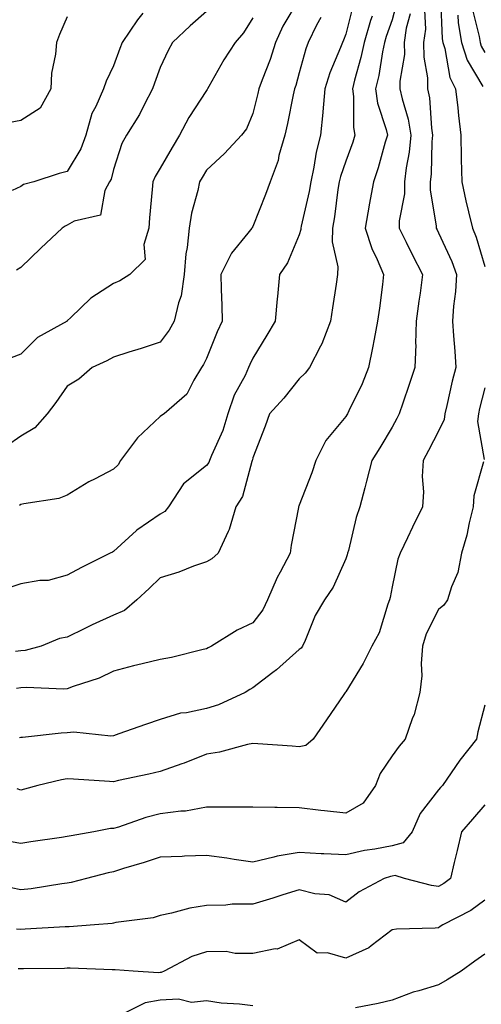
# Model space of a CAD drawing. Units: inches. Extents: x 1034483 to 1037123, y 7223978 to 7226618.
# Drawn here: x 1036588 to 1036687, y 7224735 to 7224947 of the extents above; entities that cross this region are included whole.
import ezdxf

# ---------------------------------------------------------------- set-up
doc = ezdxf.new("R2010")
doc.units = ezdxf.units.IN
doc.header["$MEASUREMENT"] = 0
doc.layers.add('Contour_10347223', color=7, linetype='Continuous', true_color=0xde82da)

msp = doc.modelspace()

# ---------------------------------------------------------------- linework, layer by layer
at = {"layer": 'Contour_10347223'}
for points in [[(1036648.05, 7224951.37, 2849), (1036644.53, 7224945.44, 2849), (1036642.91, 7224941.92, 2849), (1036641.74, 7224938.23, 2849), (1036640.02, 7224933.89, 2849), (1036639.32, 7224931.92, 2849), (1036639.09, 7224930.88, 2849), (1036638.05, 7224926.59, 2849), (1036636.64, 7224923.33, 2849), (1036635.57, 7224921.92, 2849), (1036631.96, 7224918.01, 2849), (1036628.05, 7224914.42, 2849), (1036627.11, 7224912.86, 2849), (1036626.57, 7224911.92, 2849), (1036626.19, 7224910.06, 2849), (1036624.85, 7224905.12, 2849), (1036624.3, 7224901.92, 2849), (1036623.89, 7224897.76, 2849), (1036623.6, 7224896.37, 2849), (1036623.26, 7224891.92, 2849), (1036622.6, 7224887.37, 2849), (1036622, 7224885.87, 2849), (1036621.1, 7224881.92, 2849), (1036620.02, 7224879.95, 2849), (1036618.05, 7224877.37, 2849), (1036613.99, 7224875.98, 2849), (1036611.33, 7224875.2, 2849), (1036608.05, 7224874.17, 2849), (1036606.6, 7224873.37, 2849), (1036603.42, 7224871.92, 2849), (1036600.55, 7224869.42, 2849), (1036598.05, 7224867.88, 2849), (1036595.61, 7224864.36, 2849), (1036593.75, 7224861.92, 2849), (1036591.04, 7224858.93, 2849), (1036588.05, 7224857.12, 2849), (1036584.98, 7224854.99, 2849)], [(1036669.12, 7224950.85, 2853), (1036668.05, 7224946.8, 2853), (1036666.78, 7224943.19, 2853), (1036666.41, 7224941.92, 2853), (1036665.98, 7224939.85, 2853), (1036665.16, 7224934.81, 2853), (1036664.48, 7224931.92, 2853), (1036664.92, 7224928.8, 2853), (1036666.78, 7224923.19, 2853), (1036667.03, 7224921.92, 2853), (1036666.57, 7224920.44, 2853), (1036665.04, 7224914.93, 2853), (1036664.01, 7224911.92, 2853), (1036663.09, 7224906.96, 2853), (1036663.09, 7224906.88, 2853), (1036662.23, 7224901.92, 2853), (1036663.64, 7224897.51, 2853), (1036664.83, 7224895.14, 2853), (1036666.19, 7224891.92, 2853), (1036665.94, 7224889.81, 2853), (1036665.3, 7224884.67, 2853), (1036664.92, 7224881.92, 2853), (1036664.16, 7224878.03, 2853), (1036663.81, 7224876.16, 2853), (1036662.95, 7224871.92, 2853), (1036661.57, 7224868.4, 2853), (1036658.69, 7224862.56, 2853), (1036658.4, 7224861.92, 2853), (1036658.26, 7224861.71, 2853), (1036658.05, 7224861.37, 2853), (1036653.75, 7224856.22, 2853), (1036651.6, 7224851.92, 2853), (1036650.75, 7224849.22, 2853), (1036648.05, 7224842.29, 2853), (1036647.93, 7224842.04, 2853), (1036647.89, 7224841.92, 2853), (1036647.87, 7224841.74, 2853), (1036646.29, 7224833.68, 2853), (1036646.06, 7224831.92, 2853), (1036643.95, 7224827.82, 2853), (1036643.3, 7224826.67, 2853), (1036641.21, 7224821.92, 2853), (1036640.22, 7224819.75, 2853), (1036638.05, 7224816.92, 2853), (1036634.63, 7224815.34, 2853), (1036629.16, 7224811.92, 2853), (1036628.42, 7224811.55, 2853), (1036628.05, 7224811.33, 2853), (1036627.33, 7224811.2, 2853), (1036620.53, 7224809.44, 2853), (1036618.05, 7224809.05, 2853), (1036614.22, 7224808.09, 2853), (1036612.29, 7224807.68, 2853), (1036608.05, 7224806.51, 2853), (1036604.96, 7224805.01, 2853), (1036599.34, 7224803.21, 2853), (1036598.05, 7224802.7, 2853), (1036597.35, 7224802.62, 2853), (1036589.18, 7224803.05, 2853), (1036588.05, 7224802.94, 2853), (1036587.15, 7224802.82, 2853)], [(1036678.44, 7224951.53, 2856), (1036678.83, 7224942.7, 2856), (1036678.95, 7224941.92, 2856), (1036679.38, 7224940.59, 2856), (1036680.51, 7224934.38, 2856), (1036681.72, 7224931.92, 2856), (1036682.17, 7224927.8, 2856), (1036682.31, 7224926.18, 2856), (1036682.82, 7224921.92, 2856), (1036682.93, 7224917.04, 2856), (1036682.93, 7224916.8, 2856), (1036683.07, 7224911.92, 2856), (1036683.95, 7224907.82, 2856), (1036684.53, 7224905.44, 2856), (1036685.34, 7224901.92, 2856), (1036686.14, 7224900.01, 2856), (1036688.05, 7224893.68, 2856)], [(1036659.71, 7224950.26, 2851), (1036658.05, 7224943.68, 2851), (1036657.58, 7224942.39, 2851), (1036657.35, 7224941.92, 2851), (1036656.92, 7224940.79, 2851), (1036654.63, 7224935.34, 2851), (1036653.54, 7224931.92, 2851), (1036653.13, 7224927, 2851), (1036653.13, 7224926.84, 2851), (1036652.64, 7224921.92, 2851), (1036651.66, 7224918.31, 2851), (1036651.21, 7224915.08, 2851), (1036650.51, 7224911.92, 2851), (1036650.16, 7224909.81, 2851), (1036648.46, 7224902.33, 2851), (1036648.38, 7224901.92, 2851), (1036648.36, 7224901.61, 2851), (1036648.05, 7224900.49, 2851), (1036645.53, 7224894.44, 2851), (1036643.79, 7224891.92, 2851), (1036643.32, 7224887.19, 2851), (1036643.25, 7224886.72, 2851), (1036642.85, 7224881.92, 2851), (1036641.08, 7224878.89, 2851), (1036638.05, 7224873.91, 2851), (1036637.41, 7224872.56, 2851), (1036637.13, 7224871.92, 2851), (1036636.35, 7224870.22, 2851), (1036634.03, 7224865.94, 2851), (1036632.68, 7224861.92, 2851), (1036631.6, 7224858.37, 2851), (1036629.12, 7224852.99, 2851), (1036628.71, 7224851.92, 2851), (1036628.52, 7224851.45, 2851), (1036628.05, 7224850.81, 2851), (1036623.11, 7224846.86, 2851), (1036619.87, 7224841.92, 2851), (1036619.07, 7224840.9, 2851), (1036618.05, 7224840.32, 2851), (1036613.05, 7224836.92, 2851), (1036612.95, 7224836.82, 2851), (1036608.05, 7224832.31, 2851), (1036607.8, 7224832.17, 2851), (1036607.33, 7224831.92, 2851), (1036601.1, 7224828.87, 2851), (1036598.05, 7224827.17, 2851), (1036593.95, 7224826.02, 2851), (1036592.17, 7224826.04, 2851), (1036588.05, 7224825.32, 2851), (1036585.47, 7224824.5, 2851)], [(1036614.36, 7224948.23, 2846), (1036613.21, 7224946.76, 2846), (1036609.89, 7224941.92, 2846), (1036609.4, 7224940.57, 2846), (1036608.05, 7224936.88, 2846), (1036606.41, 7224933.56, 2846), (1036605.88, 7224931.92, 2846), (1036604.22, 7224928.09, 2846), (1036603.38, 7224926.59, 2846), (1036602.09, 7224921.92, 2846), (1036600.98, 7224918.99, 2846), (1036598.05, 7224914.15, 2846), (1036596.31, 7224913.66, 2846), (1036590.84, 7224911.92, 2846), (1036588.66, 7224911.31, 2846), (1036588.05, 7224910.92, 2846), (1036586.17, 7224910.05, 2846)], [(1036628.05, 7224948.58, 2847), (1036624.51, 7224945.46, 2847), (1036620.75, 7224941.92, 2847), (1036619.77, 7224940.2, 2847), (1036618.05, 7224936.49, 2847), (1036616.84, 7224933.13, 2847), (1036616.41, 7224931.92, 2847), (1036614.61, 7224928.48, 2847), (1036613.6, 7224926.37, 2847), (1036610.8, 7224921.92, 2847), (1036609.83, 7224920.14, 2847), (1036608.05, 7224914.58, 2847), (1036607.48, 7224912.49, 2847), (1036607.19, 7224911.92, 2847), (1036606.17, 7224910.05, 2847), (1036605.22, 7224904.75, 2847), (1036599.57, 7224903.44, 2847), (1036598.05, 7224902.56, 2847), (1036597.6, 7224902.37, 2847), (1036596.94, 7224901.92, 2847), (1036592.37, 7224897.6, 2847), (1036588.05, 7224893.48, 2847), (1036587.09, 7224892.88, 2847)], [(1036675.02, 7224948.89, 2855), (1036675.2, 7224944.77, 2855), (1036674.83, 7224941.92, 2855), (1036674.85, 7224938.72, 2855), (1036675.67, 7224934.3, 2855), (1036675.69, 7224931.92, 2855), (1036676.08, 7224929.95, 2855), (1036676.51, 7224923.46, 2855), (1036676.76, 7224921.92, 2855), (1036676.6, 7224920.47, 2855), (1036676.43, 7224913.54, 2855), (1036676.25, 7224911.92, 2855), (1036676.23, 7224910.1, 2855), (1036677.56, 7224902.41, 2855), (1036677.56, 7224901.92, 2855), (1036677.72, 7224901.59, 2855), (1036678.05, 7224900.94, 2855), (1036680.88, 7224894.75, 2855), (1036681.88, 7224891.92, 2855), (1036681.7, 7224888.27, 2855), (1036681.25, 7224885.12, 2855), (1036681.08, 7224881.92, 2855), (1036681.25, 7224878.72, 2855), (1036681.55, 7224875.42, 2855), (1036681.74, 7224871.92, 2855), (1036681, 7224868.97, 2855), (1036679.83, 7224863.7, 2855), (1036679.4, 7224861.92, 2855), (1036679.26, 7224860.71, 2855), (1036678.05, 7224858.19, 2855), (1036675.9, 7224854.07, 2855), (1036674.75, 7224851.92, 2855), (1036674.55, 7224848.42, 2855), (1036674.83, 7224845.14, 2855), (1036674.59, 7224841.92, 2855), (1036672.46, 7224837.51, 2855), (1036671.35, 7224835.22, 2855), (1036669.75, 7224831.92, 2855), (1036669.3, 7224830.67, 2855), (1036668.05, 7224824.71, 2855), (1036667.6, 7224822.37, 2855), (1036667.46, 7224821.92, 2855), (1036667.09, 7224820.96, 2855), (1036665.22, 7224814.75, 2855), (1036663.67, 7224811.92, 2855), (1036661.78, 7224808.19, 2855), (1036658.05, 7224802.08, 2855), (1036657.99, 7224801.98, 2855), (1036657.93, 7224801.92, 2855), (1036657.66, 7224801.53, 2855), (1036653.89, 7224796.08, 2855), (1036651.06, 7224791.92, 2855), (1036649.44, 7224790.53, 2855), (1036648.05, 7224790.26, 2855), (1036646.51, 7224790.38, 2855), (1036639.09, 7224790.88, 2855), (1036638.05, 7224790.96, 2855), (1036636.86, 7224790.73, 2855), (1036630.88, 7224789.09, 2855), (1036628.05, 7224788.66, 2855), (1036623.23, 7224786.74, 2855), (1036622.72, 7224786.59, 2855), (1036618.05, 7224784.91, 2855), (1036615.63, 7224784.34, 2855), (1036609.09, 7224782.96, 2855), (1036608.05, 7224782.72, 2855), (1036607.19, 7224782.78, 2855), (1036599.38, 7224783.25, 2855), (1036598.05, 7224783.35, 2855), (1036596.82, 7224783.15, 2855), (1036591.7, 7224781.92, 2855), (1036588.85, 7224781.12, 2855), (1036588.05, 7224780.94, 2855), (1036587.29, 7224781.16, 2855)], [(1036685.32, 7224949.19, 2858), (1036686.78, 7224943.19, 2858), (1036686.98, 7224941.92, 2858), (1036687.23, 7224941.1, 2858), (1036688.05, 7224939.75, 2858)], [(1036598.05, 7224947.39, 2845), (1036596.39, 7224943.58, 2845), (1036595.73, 7224941.92, 2845), (1036595.53, 7224939.4, 2845), (1036594.69, 7224935.28, 2845), (1036594.48, 7224931.92, 2845), (1036592.25, 7224927.72, 2845), (1036588.05, 7224925.1, 2845), (1036585.37, 7224924.6, 2845)], [(1036638.05, 7224947.19, 2848), (1036636, 7224943.97, 2848), (1036634.24, 7224941.92, 2848), (1036631.82, 7224938.15, 2848), (1036628.58, 7224932.45, 2848), (1036628.26, 7224931.92, 2848), (1036628.19, 7224931.78, 2848), (1036628.05, 7224931.59, 2848), (1036624.24, 7224925.73, 2848), (1036622.27, 7224921.92, 2848), (1036620.69, 7224919.28, 2848), (1036618.05, 7224914.81, 2848), (1036616.96, 7224913.01, 2848), (1036616.51, 7224911.92, 2848), (1036616.35, 7224910.22, 2848), (1036615.8, 7224904.17, 2848), (1036615.61, 7224901.92, 2848), (1036614.55, 7224898.42, 2848), (1036614.83, 7224895.14, 2848), (1036611.51, 7224891.92, 2848), (1036609.36, 7224890.61, 2848), (1036608.05, 7224889.97, 2848), (1036603.13, 7224886.84, 2848), (1036598.81, 7224882.68, 2848), (1036598.05, 7224881.96, 2848), (1036598.01, 7224881.92, 2848), (1036591.62, 7224878.35, 2848), (1036588.05, 7224874.79, 2848), (1036585.98, 7224873.99, 2848)], [(1036663.71, 7224947.58, 2852), (1036663.36, 7224946.61, 2852), (1036662.01, 7224941.92, 2852), (1036661.33, 7224938.64, 2852), (1036659.94, 7224933.81, 2852), (1036659.5, 7224931.92, 2852), (1036659.73, 7224930.24, 2852), (1036659.71, 7224923.58, 2852), (1036660.04, 7224921.92, 2852), (1036659.57, 7224920.4, 2852), (1036658.05, 7224916.35, 2852), (1036656.9, 7224913.07, 2852), (1036656.64, 7224911.92, 2852), (1036656.37, 7224910.24, 2852), (1036655.63, 7224904.34, 2852), (1036655.2, 7224901.92, 2852), (1036655.12, 7224898.99, 2852), (1036656.37, 7224893.6, 2852), (1036656.31, 7224891.92, 2852), (1036656, 7224889.87, 2852), (1036655.2, 7224884.77, 2852), (1036654.79, 7224881.92, 2852), (1036652.93, 7224877.04, 2852), (1036652.62, 7224876.49, 2852), (1036650.26, 7224871.92, 2852), (1036649.28, 7224870.69, 2852), (1036648.05, 7224869.46, 2852), (1036644.69, 7224865.28, 2852), (1036641.66, 7224861.92, 2852), (1036640.67, 7224859.3, 2852), (1036638.05, 7224852.45, 2852), (1036637.95, 7224852.02, 2852), (1036637.91, 7224851.92, 2852), (1036637.84, 7224851.71, 2852), (1036635.84, 7224844.13, 2852), (1036634.4, 7224841.92, 2852), (1036632.97, 7224837, 2852), (1036632.72, 7224836.59, 2852), (1036630.53, 7224831.92, 2852), (1036629.22, 7224830.75, 2852), (1036628.05, 7224830.1, 2852), (1036625.24, 7224829.11, 2852), (1036622.09, 7224827.88, 2852), (1036618.05, 7224826.61, 2852), (1036615.67, 7224824.3, 2852), (1036613.05, 7224821.92, 2852), (1036610.37, 7224819.6, 2852), (1036608.05, 7224818.62, 2852), (1036603.44, 7224816.53, 2852), (1036601.84, 7224815.71, 2852), (1036598.05, 7224813.85, 2852), (1036596.41, 7224813.56, 2852), (1036592.42, 7224811.92, 2852), (1036588.97, 7224811, 2852), (1036588.05, 7224810.92, 2852), (1036586.9, 7224810.77, 2852)], [(1036671.9, 7224948.07, 2854), (1036671.08, 7224944.95, 2854), (1036670.67, 7224941.92, 2854), (1036670.69, 7224939.28, 2854), (1036669.73, 7224933.6, 2854), (1036669.73, 7224931.92, 2854), (1036670.18, 7224929.79, 2854), (1036671.51, 7224925.38, 2854), (1036672.05, 7224921.92, 2854), (1036671.7, 7224918.27, 2854), (1036671.06, 7224914.93, 2854), (1036670.71, 7224911.92, 2854), (1036670.69, 7224909.28, 2854), (1036669.59, 7224903.46, 2854), (1036669.57, 7224901.92, 2854), (1036671.1, 7224898.87, 2854), (1036672.39, 7224896.26, 2854), (1036674.59, 7224891.92, 2854), (1036674.07, 7224887.94, 2854), (1036673.79, 7224886.18, 2854), (1036673.25, 7224881.92, 2854), (1036673.11, 7224876.98, 2854), (1036673.13, 7224876.84, 2854), (1036672.93, 7224871.92, 2854), (1036671.74, 7224868.23, 2854), (1036670.35, 7224864.22, 2854), (1036669.57, 7224861.92, 2854), (1036669.05, 7224860.92, 2854), (1036668.05, 7224859.05, 2854), (1036665.37, 7224854.6, 2854), (1036663.64, 7224851.92, 2854), (1036662.54, 7224847.43, 2854), (1036662.15, 7224846.02, 2854), (1036661.1, 7224841.92, 2854), (1036660.32, 7224839.65, 2854), (1036658.64, 7224832.51, 2854), (1036658.46, 7224831.92, 2854), (1036658.38, 7224831.59, 2854), (1036658.05, 7224830.69, 2854), (1036655.34, 7224824.63, 2854), (1036653.44, 7224821.92, 2854), (1036651.47, 7224818.5, 2854), (1036649.3, 7224813.17, 2854), (1036648.71, 7224811.92, 2854), (1036648.46, 7224811.51, 2854), (1036648.05, 7224811.18, 2854), (1036643.15, 7224806.82, 2854), (1036642.35, 7224806.22, 2854), (1036638.05, 7224802.92, 2854), (1036637.41, 7224802.56, 2854), (1036636.35, 7224801.92, 2854), (1036630.67, 7224799.3, 2854), (1036628.05, 7224798.5, 2854), (1036623.71, 7224797.58, 2854), (1036622.46, 7224797.51, 2854), (1036618.05, 7224796.12, 2854), (1036614.92, 7224795.05, 2854), (1036609.16, 7224793.03, 2854), (1036608.05, 7224792.64, 2854), (1036607.41, 7224792.56, 2854), (1036599.5, 7224793.37, 2854), (1036598.05, 7224793.25, 2854), (1036596.76, 7224793.21, 2854), (1036588.4, 7224792.27, 2854), (1036588.05, 7224792.25, 2854), (1036587.78, 7224792.19, 2854)], [(1036652.66, 7224947.31, 2850), (1036651.78, 7224945.65, 2850), (1036649.94, 7224941.92, 2850), (1036649.44, 7224940.53, 2850), (1036648.05, 7224935.34, 2850), (1036647.31, 7224932.66, 2850), (1036647.03, 7224931.92, 2850), (1036646.74, 7224930.61, 2850), (1036645.49, 7224924.48, 2850), (1036644.91, 7224921.92, 2850), (1036643.67, 7224917.55, 2850), (1036643.48, 7224916.49, 2850), (1036641.8, 7224911.92, 2850), (1036640.78, 7224909.19, 2850), (1036638.05, 7224902.31, 2850), (1036637.89, 7224902.08, 2850), (1036637.8, 7224901.92, 2850), (1036636.94, 7224900.81, 2850), (1036633.44, 7224896.53, 2850), (1036631.14, 7224891.92, 2850), (1036631.19, 7224888.78, 2850), (1036631.39, 7224885.26, 2850), (1036631.43, 7224881.92, 2850), (1036630.37, 7224879.6, 2850), (1036628.05, 7224873.83, 2850), (1036627.44, 7224872.53, 2850), (1036627, 7224871.92, 2850), (1036625.3, 7224869.17, 2850), (1036623.81, 7224866.16, 2850), (1036618.91, 7224861.92, 2850), (1036618.38, 7224861.59, 2850), (1036618.05, 7224861.39, 2850), (1036613.17, 7224856.8, 2850), (1036609.53, 7224851.92, 2850), (1036608.99, 7224850.98, 2850), (1036608.05, 7224850.01, 2850), (1036604.1, 7224847.97, 2850), (1036602.68, 7224847.29, 2850), (1036598.05, 7224844.44, 2850), (1036596.23, 7224843.74, 2850), (1036588.71, 7224842.58, 2850), (1036588.05, 7224842.39, 2850), (1036587.8, 7224842.17, 2850)], [(1036682.21, 7224947.76, 2857), (1036682.29, 7224946.16, 2857), (1036682.97, 7224941.92, 2857), (1036684.2, 7224938.07, 2857), (1036687.58, 7224932.39, 2857)], [(1036688.05, 7224867.55, 2856), (1036686.9, 7224863.07, 2856), (1036686.62, 7224861.92, 2856), (1036686.43, 7224860.3, 2856), (1036687.84, 7224852.13, 2856)], [(1036687.76, 7224851.63, 2856), (1036685.67, 7224844.3, 2856), (1036685.47, 7224841.92, 2856), (1036684.61, 7224838.48, 2856), (1036684.12, 7224835.85, 2856), (1036682.97, 7224831.92, 2856), (1036682.23, 7224827.74, 2856), (1036680.82, 7224824.69, 2856), (1036680, 7224821.92, 2856), (1036679.2, 7224820.77, 2856), (1036678.05, 7224819.83, 2856), (1036675.41, 7224814.56, 2856), (1036674.59, 7224811.92, 2856), (1036674.28, 7224808.15, 2856), (1036674.42, 7224805.55, 2856), (1036674.01, 7224801.92, 2856), (1036672.8, 7224797.17, 2856), (1036672.37, 7224796.24, 2856), (1036670.82, 7224791.92, 2856), (1036669.59, 7224790.38, 2856), (1036668.05, 7224788.29, 2856), (1036665.47, 7224784.5, 2856), (1036664.44, 7224781.92, 2856), (1036661.84, 7224778.13, 2856), (1036658.05, 7224775.94, 2856), (1036653.5, 7224776.47, 2856), (1036652.68, 7224776.55, 2856), (1036648.05, 7224777.1, 2856), (1036643.3, 7224777.17, 2856), (1036642.78, 7224777.19, 2856), (1036638.05, 7224777.27, 2856), (1036633.4, 7224777.27, 2856), (1036632.72, 7224777.25, 2856), (1036628.05, 7224777.25, 2856), (1036623.56, 7224776.41, 2856), (1036622.54, 7224776.41, 2856), (1036618.05, 7224775.79, 2856), (1036614.96, 7224775.01, 2856), (1036609.1, 7224772.97, 2856), (1036608.05, 7224772.66, 2856), (1036607.35, 7224772.62, 2856), (1036603.81, 7224771.92, 2856), (1036598.89, 7224771.08, 2856), (1036598.05, 7224770.9, 2856), (1036596.84, 7224770.71, 2856), (1036590.2, 7224769.77, 2856), (1036588.05, 7224769.42, 2856), (1036585.94, 7224769.81, 2856)], [(1036688.05, 7224799.19, 2857), (1036686.53, 7224793.44, 2857), (1036686.21, 7224791.92, 2857), (1036682.6, 7224787.37, 2857), (1036680.75, 7224784.62, 2857), (1036678.87, 7224781.92, 2857), (1036678.5, 7224781.47, 2857), (1036678.05, 7224780.96, 2857), (1036674.05, 7224775.92, 2857), (1036672.33, 7224771.92, 2857), (1036670.43, 7224769.54, 2857), (1036668.05, 7224768.93, 2857), (1036664.32, 7224768.19, 2857), (1036662.07, 7224767.9, 2857), (1036658.05, 7224766.96, 2857), (1036653.32, 7224767.19, 2857), (1036652.74, 7224767.23, 2857), (1036648.05, 7224767.47, 2857), (1036643.26, 7224766.71, 2857), (1036642.58, 7224766.45, 2857), (1036638.05, 7224765.42, 2857), (1036633.99, 7224765.98, 2857), (1036632.42, 7224766.3, 2857), (1036628.05, 7224766.82, 2857), (1036623.28, 7224766.69, 2857), (1036622.78, 7224766.65, 2857), (1036618.05, 7224766.51, 2857), (1036614.61, 7224765.36, 2857), (1036610.14, 7224764.01, 2857), (1036608.05, 7224763.35, 2857), (1036606.86, 7224763.11, 2857), (1036602.17, 7224761.92, 2857), (1036598.93, 7224761.04, 2857), (1036598.05, 7224760.9, 2857), (1036596.9, 7224760.77, 2857), (1036590.3, 7224759.67, 2857), (1036588.05, 7224759.42, 2857), (1036585.98, 7224759.85, 2857)], [(1036688.05, 7224777.78, 2858), (1036685.34, 7224774.63, 2858), (1036682.99, 7224771.92, 2858), (1036682.05, 7224767.92, 2858), (1036681.43, 7224765.3, 2858), (1036680.63, 7224761.92, 2858), (1036679.16, 7224760.81, 2858), (1036678.05, 7224760.18, 2858), (1036676.49, 7224760.36, 2858), (1036670.71, 7224761.92, 2858), (1036668.69, 7224762.56, 2858), (1036668.05, 7224762.39, 2858), (1036667.66, 7224762.31, 2858), (1036666.31, 7224761.92, 2858), (1036660.96, 7224759.01, 2858), (1036658.05, 7224756.8, 2858), (1036654.51, 7224758.38, 2858), (1036651.37, 7224758.6, 2858), (1036648.05, 7224759.46, 2858), (1036644.5, 7224758.37, 2858), (1036642.33, 7224757.64, 2858), (1036638.05, 7224756.39, 2858), (1036633.58, 7224756.39, 2858), (1036632.25, 7224756.12, 2858), (1036628.05, 7224756.1, 2858), (1036624.46, 7224755.51, 2858), (1036620.53, 7224754.4, 2858), (1036618.05, 7224753.91, 2858), (1036616.55, 7224753.42, 2858), (1036608.54, 7224752.41, 2858), (1036608.05, 7224752.29, 2858), (1036607.74, 7224752.23, 2858), (1036603.95, 7224751.92, 2858), (1036598.46, 7224751.51, 2858), (1036598.05, 7224751.49, 2858), (1036597.6, 7224751.47, 2858), (1036589.01, 7224750.96, 2858), (1036588.05, 7224750.94, 2858), (1036587.09, 7224750.96, 2858)], [(1036688.05, 7224757.19, 2859), (1036685, 7224754.97, 2859), (1036678.97, 7224751.92, 2859), (1036678.4, 7224751.57, 2859), (1036678.05, 7224751.3, 2859), (1036677.31, 7224751.18, 2859), (1036668.97, 7224751, 2859), (1036668.05, 7224750.81, 2859), (1036663.5, 7224747.37, 2859), (1036663.01, 7224746.96, 2859), (1036658.05, 7224744.75, 2859), (1036654.1, 7224745.87, 2859), (1036651.92, 7224745.79, 2859), (1036648.05, 7224748.66, 2859), (1036643.28, 7224746.69, 2859), (1036642.85, 7224746.72, 2859), (1036638.05, 7224745.75, 2859), (1036634.26, 7224745.71, 2859), (1036632.27, 7224746.14, 2859), (1036628.05, 7224746.1, 2859), (1036624.89, 7224745.08, 2859), (1036618.93, 7224741.92, 2859), (1036618.3, 7224741.67, 2859), (1036618.05, 7224741.65, 2859), (1036617.72, 7224741.59, 2859), (1036612.27, 7224741.92, 2859), (1036608.38, 7224742.25, 2859), (1036607.72, 7224742.25, 2859), (1036598.67, 7224742.55, 2859), (1036598.05, 7224742.55, 2859), (1036597.44, 7224742.53, 2859), (1036588.6, 7224742.47, 2859), (1036587.5, 7224742.47, 2859)], [(1036688.05, 7224745.57, 2860), (1036685.86, 7224744.11, 2860), (1036682.91, 7224741.92, 2860), (1036679.91, 7224740.06, 2860), (1036678.05, 7224738.99, 2860), (1036673.83, 7224737.7, 2860), (1036672.58, 7224737.39, 2860), (1036668.05, 7224735.71, 2860), (1036665, 7224734.97, 2860), (1036660.14, 7224734.01, 2860)], [(1036638.05, 7224734.46, 2860), (1036635.14, 7224734.83, 2860), (1036631.21, 7224735.08, 2860), (1036628.05, 7224735.57, 2860), (1036624.79, 7224735.18, 2860), (1036622.03, 7224735.9, 2860), (1036618.05, 7224735.67, 2860), (1036614.85, 7224735.12, 2860), (1036608.4, 7224731.92, 2860)]]:
    msp.add_polyline3d(points, dxfattribs=at)

doc.saveas('drawing.dxf')
